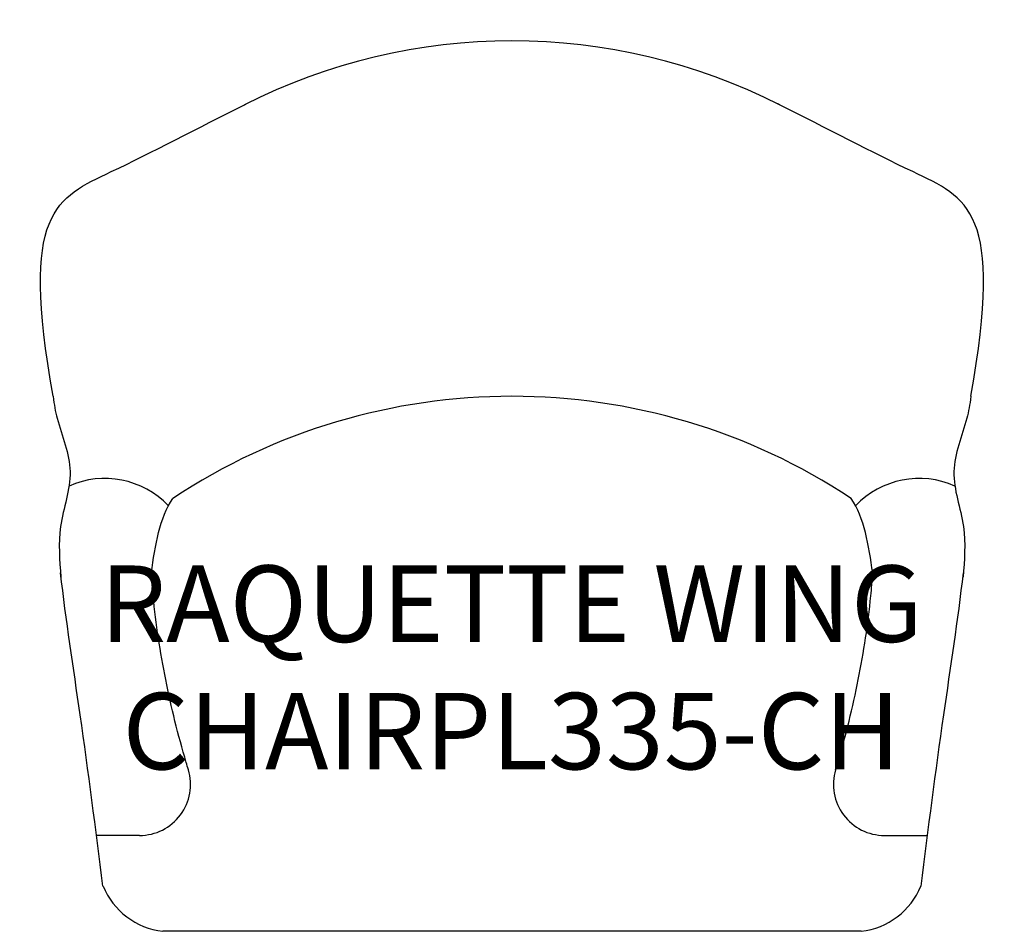
# Model space of a CAD drawing. Units: inches. Extents: x 317.7 to 356.4, y 113.3 to 149.
import ezdxf

# ---------------------------------------------------------------- set-up
doc = ezdxf.new("R2010")
doc.units = ezdxf.units.IN
doc.header["$MEASUREMENT"] = 0
for name, color, linetype in [('Inside', 1, 'Continuous'), ('Outside', 2, 'Continuous'), ('Text', 4, 'Continuous')]:
    doc.layers.add(name, color=color, linetype=linetype)
doc.styles.add('Kravet Furniture', font='arial.ttf')

# ---------------------------------------------------------------- blocks, each defined once
blk = doc.blocks.new('Raquette Wing Chair - PL335-CH')
at = {"layer": 'Inside'}
for p, q in [((-14.613, -31.181), (-16.304, -31.181)), ((14.613, -31.181), (16.304, -31.181))]:
    blk.add_line(p, q, dxfattribs=at)
for centre, radius, start, end in [((0, -38.057), 24.11, 56.4925, 123.5075), ((-15.977, -20.598), 3.428, 43.3638, 114.176), ((15.977, -20.598), 3.428, 65.824, 136.6362), ((-14.613, -29.181), 2, 270, 16.7371), ((14.613, -29.181), 2, 163.2629, 270)]:
    blk.add_arc(centre, radius, start, end, dxfattribs=at)
for points in [[(-14.156, -20.88), (-13.994, -19.795), (-13.832, -18.711), (-13.31, -17.954)], [(14.156, -20.88), (13.994, -19.795), (13.832, -18.711), (13.31, -17.954)]]:
    blk.add_open_spline(points, degree=3, dxfattribs=at)
for points in [[(-12.697, -28.605), (-12.726, -28.509), (-12.755, -28.412), (-13.102, -27.231), (-13.371, -26.152), (-13.806, -23.978), (-13.971, -22.886), (-14.109, -21.483), (-14.135, -21.182), (-14.156, -20.88)], [(12.697, -28.605), (12.726, -28.509), (12.755, -28.412), (13.102, -27.231), (13.371, -26.152), (13.806, -23.978), (13.971, -22.886), (14.109, -21.483), (14.135, -21.182), (14.156, -20.88)]]:
    blk.add_open_spline(points, degree=3, knots=[8.252194, 8.252194, 8.252194, 8.252194, 8.584345, 8.584345, 12.317543, 12.317543, 16.050742, 16.050742, 17.068543, 17.068543, 17.068543, 17.068543], dxfattribs=at)
at = {"layer": 'Outside'}
blk.add_line((13.704, -34.943), (-13.704, -34.943), dxfattribs=at)
for centre, radius, start, end in [((0, -23.273), 23.273, 63.1817, 116.8183), ((-13.368, -32.062), 2.9, 202.4452, 263.3485), ((13.368, -32.062), 2.9, 276.6515, 337.5548)]:
    blk.add_arc(centre, radius, start, end, dxfattribs=at)
for points, knots in [([(-18, -13.943), (-19.318, -6.661), (-16.857, -5.798), (-12.264, -3.391), (-10.45, -2.478), (-10.425, -2.466)], [21.274602, 21.274602, 21.274602, 21.274602, 29.721392, 35.731174, 35.81495, 35.81495, 35.81495, 35.81495]), ([(18, -13.943), (19.318, -6.661), (16.857, -5.798), (12.264, -3.391), (10.45, -2.478), (10.425, -2.466)], [21.274602, 21.274602, 21.274602, 21.274602, 29.721392, 35.731174, 35.81495, 35.81495, 35.81495, 35.81495]), ([(-18, -13.943), (-17.97, -14.283), (-17.786, -15.219), (-17.043, -16.897), (-17.862, -18.983), (-17.754, -20.379), (-17.702, -21.044)], [2.468326, 2.468326, 2.468326, 2.468326, 3.313276, 5.486079, 7.674604, 9.662749, 9.662749, 9.662749, 9.662749]), ([(18, -13.943), (17.97, -14.283), (17.786, -15.219), (17.043, -16.897), (17.862, -18.983), (17.754, -20.379), (17.702, -21.044)], [2.468326, 2.468326, 2.468326, 2.468326, 3.313276, 5.486079, 7.674604, 9.662749, 9.662749, 9.662749, 9.662749]), ([(-16.049, -33.169), (-16.337, -30.921), (-16.866, -26.786), (-17.5, -22.738), (-17.715, -20.873)], [1.904495, 1.904495, 1.904495, 1.904495, 8.688133, 14.377249, 14.377249, 14.377249, 14.377249]), ([(16.049, -33.169), (16.337, -30.921), (16.866, -26.786), (17.5, -22.738), (17.715, -20.873)], [1.904495, 1.904495, 1.904495, 1.904495, 8.688133, 14.377249, 14.377249, 14.377249, 14.377249])]:
    blk.add_open_spline(points, degree=3, knots=knots, dxfattribs=at)
at = {"layer": 'Text', "insert": (-0.022, -24.975), "char_height": 3, "width": 35.06516, "attachment_point": 5, "style": 'Kravet Furniture'}
blk.add_mtext('RAQUETTE WING CHAIR\\PPL335-CH', dxfattribs=at)

msp = doc.modelspace()

# ---------------------------------------------------------------- block references
at = {"layer": 'Outside'}
msp.add_blockref('Raquette Wing Chair - PL335-CH', (337.067, 148.202), dxfattribs=at)

doc.saveas('drawing.dxf')
